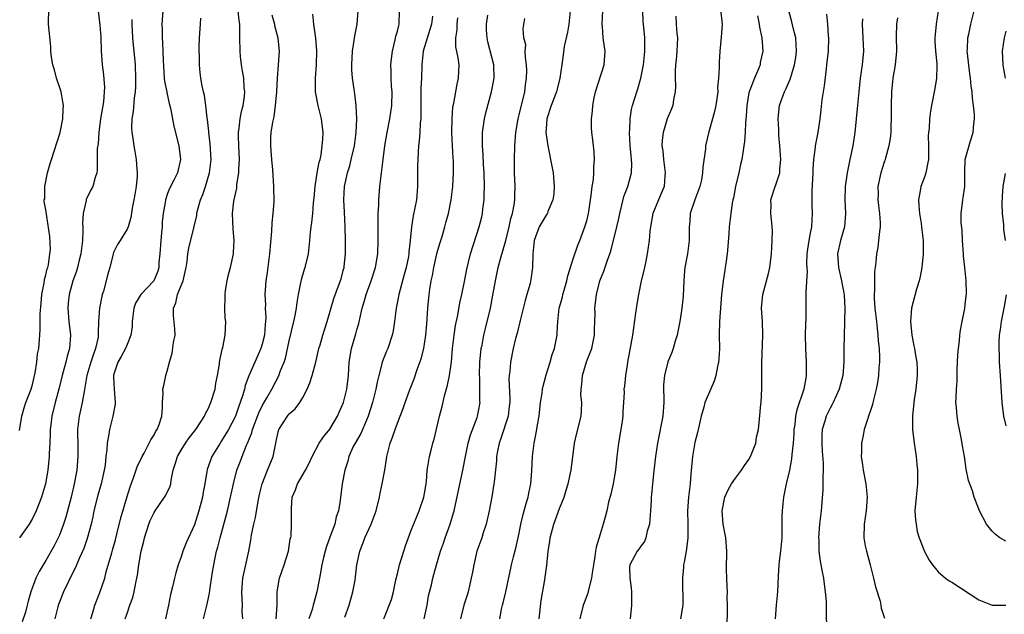
# Model space of a CAD drawing. Units: inches. Extents: x 2535000 to 2538000, y 1551000 to 1554000.
# Drawn here: x 2537417 to 2537563, y 1551424 to 1551512 of the extents above; entities that cross this region are included whole.
import ezdxf

# ---------------------------------------------------------------- set-up
doc = ezdxf.new("R2010")
doc.units = ezdxf.units.IN
doc.header["$MEASUREMENT"] = 0
doc.layers.add('LD25351551_2ft', color=253, linetype='Continuous')

msp = doc.modelspace()

# ---------------------------------------------------------------- linework, layer by layer
at = {"layer": 'LD25351551_2ft'}
for points, elevation in [([(2537428.68, 1551513.32), (2537429, 1551510.88), (2537429.11, 1551509.11), (2537429.19, 1551507), (2537429.33, 1551505), (2537429.53, 1551503.53), (2537429.66, 1551501.66), (2537429.64, 1551501), (2537429.51, 1551499.51), (2537429.1, 1551497), (2537428.82, 1551495), (2537428.71, 1551493.29), (2537428.6, 1551492.6), (2537428.6, 1551489.4), (2537428.53, 1551489), (2537428.3, 1551488.3), (2537427.96, 1551487), (2537427.6, 1551486.4), (2537426.95, 1551485.05), (2537426.94, 1551484.94), (2537426.51, 1551483), (2537426.42, 1551481.58), (2537426.45, 1551481), (2537426.46, 1551480.46), (2537426.4, 1551479), (2537426.15, 1551477), (2537425.87, 1551475.87), (2537425.69, 1551475), (2537425.54, 1551474.46), (2537425.01, 1551473), (2537424.43, 1551471), (2537424.28, 1551469.72), (2537424.23, 1551469), (2537424.39, 1551467), (2537424.64, 1551465), (2537424.51, 1551463), (2537424.15, 1551461.85), (2537423.95, 1551461), (2537423.56, 1551459.56), (2537423.39, 1551459), (2537422.93, 1551457), (2537422.39, 1551455), (2537421.89, 1551453), (2537421.72, 1551451.72), (2537421.65, 1551451), (2537421.64, 1551450.36), (2537421.56, 1551449), (2537421.49, 1551447.49), (2537421.48, 1551447), (2537421.31, 1551445), (2537420.96, 1551443), (2537420.5, 1551441.5), (2537420.33, 1551441), (2537419.54, 1551439), (2537419, 1551437.85), (2537418.53, 1551437), (2537417.09, 1551435)], 8370), ([(2537417.11, 1551450.89), (2537417.46, 1551453), (2537417.77, 1551454.23), (2537418.03, 1551455), (2537418.8, 1551457), (2537419, 1551457.69), (2537419.41, 1551459.41), (2537419.66, 1551461), (2537419.77, 1551462.23), (2537419.94, 1551463), (2537420.08, 1551465), (2537420.17, 1551465.83), (2537420.14, 1551467), (2537420.13, 1551468.13), (2537420.3, 1551469.7), (2537420.4, 1551471), (2537420.74, 1551472.74), (2537420.79, 1551473.21), (2537421, 1551473.91), (2537421.2, 1551474.8), (2537421.27, 1551475), (2537421.37, 1551475.37), (2537421.6, 1551477), (2537421.66, 1551477.66), (2537421.57, 1551479.57), (2537421, 1551483.54), (2537420.77, 1551484.77), (2537420.77, 1551485), (2537420.82, 1551485.18), (2537420.85, 1551487), (2537421.26, 1551489), (2537421.63, 1551490.37), (2537421.82, 1551491), (2537422.23, 1551492.23), (2537423.09, 1551495), (2537423.49, 1551497), (2537423.55, 1551498.45), (2537423.6, 1551499), (2537423.52, 1551499.52), (2537423.25, 1551501), (2537423, 1551501.72), (2537422.59, 1551503), (2537422.26, 1551504.26), (2537422.03, 1551505), (2537421.85, 1551506.15), (2537421.75, 1551507), (2537421.71, 1551507.71), (2537421.41, 1551511), (2537421.4, 1551511.4), (2537421.43, 1551513)], 8368), ([(2537438.3, 1551513), (2537438.15, 1551511), (2537438.19, 1551510.19), (2537438.18, 1551509), (2537438.26, 1551508.26), (2537438.33, 1551505.67), (2537438.52, 1551503), (2537438.56, 1551502.56), (2537438.88, 1551501), (2537438.89, 1551500.89), (2537439.26, 1551499.26), (2537439.44, 1551498.56), (2537439.92, 1551495.92), (2537440.67, 1551493), (2537440.89, 1551491), (2537440.45, 1551489), (2537439.93, 1551487.93), (2537439.3, 1551486.7), (2537439, 1551485.95), (2537438.68, 1551485), (2537438.64, 1551484.64), (2537438.35, 1551483), (2537438.22, 1551481.78), (2537438.19, 1551481), (2537438.11, 1551480.11), (2537437.99, 1551479), (2537437.85, 1551477), (2537437.72, 1551475.72), (2537437.69, 1551475), (2537437.55, 1551474.45), (2537436.99, 1551473.01), (2537435.05, 1551471), (2537434.28, 1551469.72), (2537434.02, 1551469), (2537433.78, 1551467), (2537433.74, 1551466.26), (2537433.59, 1551465), (2537433, 1551463.61), (2537432.77, 1551463), (2537432.16, 1551461.84), (2537431.65, 1551461), (2537431, 1551459.04), (2537430.99, 1551459), (2537431, 1551458.77), (2537431.11, 1551457), (2537431.25, 1551455), (2537431.23, 1551454.77), (2537430.91, 1551453), (2537430.4, 1551451), (2537430.33, 1551450.33), (2537430.08, 1551449), (2537430.03, 1551448.03), (2537429.89, 1551447), (2537429.75, 1551445.75), (2537429.63, 1551445), (2537429.19, 1551443), (2537428.7, 1551441.3), (2537428.11, 1551439), (2537427.93, 1551438.07), (2537427.69, 1551437), (2537427.12, 1551434.88), (2537426.59, 1551433.41), (2537425.93, 1551431.93), (2537425.39, 1551430.61), (2537425, 1551429.87), (2537423.6, 1551427), (2537422.87, 1551425.13), (2537422.76, 1551424.76), (2537422.3, 1551423)], 8374), ([(2537432.75, 1551423), (2537433, 1551423.79), (2537433.41, 1551425), (2537433.84, 1551426.16), (2537434.05, 1551427), (2537434.3, 1551428.3), (2537434.47, 1551429), (2537434.55, 1551429.45), (2537434.77, 1551431), (2537435.11, 1551433), (2537435.5, 1551434.5), (2537435.61, 1551435), (2537436.24, 1551437), (2537436.45, 1551437.55), (2537437, 1551438.72), (2537437.18, 1551439), (2537438.56, 1551441), (2537438.72, 1551441.28), (2537439.37, 1551442.63), (2537439.46, 1551443), (2537439.53, 1551443.53), (2537439.85, 1551445), (2537440.13, 1551445.87), (2537440.45, 1551447), (2537441, 1551447.95), (2537441.65, 1551449), (2537442.21, 1551449.79), (2537443.16, 1551451), (2537444.46, 1551453), (2537444.62, 1551453.38), (2537445, 1551454.09), (2537445.42, 1551455), (2537446.02, 1551457), (2537446.13, 1551457.87), (2537446.4, 1551459), (2537446.69, 1551460.69), (2537446.7, 1551461), (2537447.08, 1551462.92), (2537447.18, 1551463.18), (2537447.54, 1551465), (2537447.6, 1551467), (2537447.52, 1551467.52), (2537447.46, 1551469), (2537447.54, 1551470.46), (2537447.5, 1551471), (2537447.57, 1551471.57), (2537447.81, 1551473), (2537448.03, 1551473.97), (2537448.29, 1551475), (2537448.74, 1551477), (2537448.76, 1551477.24), (2537448.85, 1551479), (2537448.71, 1551480.71), (2537448.61, 1551483), (2537448.81, 1551484.81), (2537449.24, 1551486.76), (2537449.27, 1551487.27), (2537449.55, 1551489), (2537449.55, 1551489.55), (2537449.62, 1551491), (2537449.54, 1551493), (2537449.51, 1551494.49), (2537449.51, 1551495), (2537449.6, 1551495.6), (2537449.74, 1551497), (2537449.93, 1551498.07), (2537450.17, 1551499), (2537450.36, 1551500.36), (2537450.42, 1551501), (2537450.35, 1551501.65), (2537450.26, 1551503), (2537450.1, 1551504.1), (2537449.92, 1551505), (2537449.78, 1551506.22), (2537449.72, 1551507), (2537449.71, 1551509), (2537449.67, 1551509.67), (2537449.69, 1551511), (2537449.58, 1551511.58), (2537449.46, 1551513)], 8378), ([(2537450.11, 1551423), (2537450.06, 1551424.06), (2537450.08, 1551425), (2537450.06, 1551425.94), (2537449.98, 1551427), (2537450.14, 1551429), (2537451, 1551433), (2537451.34, 1551434.66), (2537451.44, 1551435.44), (2537451.77, 1551437), (2537452.01, 1551437.99), (2537452.41, 1551440.41), (2537452.61, 1551441.39), (2537452.97, 1551443), (2537453.76, 1551445), (2537454.62, 1551447), (2537455, 1551448.98), (2537455.34, 1551450.66), (2537455.45, 1551451), (2537456.72, 1551453), (2537456.86, 1551453.14), (2537457, 1551453.34), (2537457.9, 1551454.1), (2537458.56, 1551455), (2537459, 1551455.75), (2537459.64, 1551457), (2537460.06, 1551457.94), (2537460.38, 1551459), (2537460.93, 1551461), (2537461.39, 1551463), (2537461.57, 1551463.57), (2537461.98, 1551465), (2537462.22, 1551465.78), (2537462.63, 1551467), (2537463.58, 1551470.42), (2537464.3, 1551472.3), (2537464.66, 1551473.34), (2537465, 1551474.55), (2537465.11, 1551475), (2537465.13, 1551475.13), (2537465.3, 1551477), (2537465.31, 1551479), (2537465.27, 1551481), (2537465.18, 1551483.18), (2537465.07, 1551485), (2537465.17, 1551487), (2537465.61, 1551489), (2537465.94, 1551490.06), (2537466.18, 1551491), (2537466.64, 1551493), (2537466.89, 1551495), (2537466.99, 1551496.99), (2537466.91, 1551499), (2537466.69, 1551500.69), (2537466.64, 1551501), (2537466.6, 1551501.4), (2537466.37, 1551503), (2537466.27, 1551504.27), (2537466.24, 1551505), (2537466.34, 1551507), (2537466.62, 1551508.62), (2537466.72, 1551509.28), (2537467.06, 1551511), (2537467.21, 1551513)], 8384), ([(2537455.07, 1551423), (2537455.22, 1551425), (2537455.21, 1551426.79), (2537455.22, 1551427), (2537455.58, 1551429), (2537456.26, 1551431), (2537456.87, 1551433), (2537457.16, 1551434.84), (2537457.22, 1551435), (2537457.26, 1551435.26), (2537457.34, 1551437), (2537457.31, 1551438.69), (2537457.32, 1551439.32), (2537457.45, 1551441), (2537457.92, 1551442.08), (2537458.21, 1551443), (2537459.39, 1551445), (2537459.95, 1551446.05), (2537460.39, 1551447), (2537461.41, 1551449), (2537462.06, 1551449.94), (2537463, 1551451.06), (2537464.16, 1551453), (2537464.4, 1551453.6), (2537465.01, 1551455), (2537465.53, 1551457), (2537465.77, 1551459), (2537465.86, 1551461), (2537466.2, 1551463), (2537466.84, 1551465.16), (2537467, 1551465.77), (2537467.28, 1551466.72), (2537467.42, 1551467.42), (2537467.8, 1551469), (2537468.09, 1551469.91), (2537468.39, 1551471), (2537469.12, 1551473), (2537469.76, 1551475), (2537470.09, 1551477), (2537470.17, 1551479), (2537470.13, 1551481.87), (2537470.16, 1551483), (2537470.23, 1551484.23), (2537470.23, 1551485), (2537470.4, 1551487), (2537470.59, 1551488.59), (2537470.66, 1551489), (2537470.91, 1551491), (2537471.15, 1551493), (2537471.48, 1551495), (2537471.9, 1551497), (2537472.2, 1551499), (2537472.23, 1551501), (2537472.15, 1551501.85), (2537472.09, 1551503), (2537472.08, 1551504.08), (2537472.05, 1551505), (2537472.12, 1551505.88), (2537472.26, 1551507), (2537472.68, 1551508.68), (2537472.78, 1551509.22), (2537473, 1551509.99), (2537473.19, 1551510.81), (2537473.26, 1551511), (2537473.29, 1551513)], 8386), ([(2537498.55, 1551513), (2537498.34, 1551511), (2537498.18, 1551509.82), (2537497.69, 1551507.69), (2537497.54, 1551506.46), (2537497.3, 1551505), (2537497.03, 1551503), (2537496.61, 1551501.39), (2537496.52, 1551501), (2537495.77, 1551499), (2537495.12, 1551497), (2537495, 1551495.53), (2537494.96, 1551494.96), (2537495.23, 1551493), (2537495.54, 1551491.54), (2537495.67, 1551491), (2537496.05, 1551489), (2537496.21, 1551487), (2537496.12, 1551485.88), (2537496.01, 1551485), (2537495.27, 1551483.27), (2537495.18, 1551483), (2537495.12, 1551482.88), (2537495, 1551482.73), (2537493.99, 1551481), (2537493.24, 1551479), (2537493.05, 1551477), (2537493, 1551475), (2537492.76, 1551473.24), (2537492.62, 1551472.62), (2537492.17, 1551471), (2537491.89, 1551470.11), (2537491.15, 1551467.15), (2537490.71, 1551465.29), (2537490.49, 1551464.49), (2537490.13, 1551463), (2537489.71, 1551461), (2537489.61, 1551459.61), (2537489.52, 1551459), (2537489.48, 1551458.52), (2537489.62, 1551455.62), (2537489.61, 1551455), (2537489.55, 1551454.45), (2537489.38, 1551453), (2537488.31, 1551449.69), (2537488.05, 1551449), (2537487.81, 1551447.81), (2537487.67, 1551447), (2537487.64, 1551446.37), (2537487.29, 1551443.29), (2537487.27, 1551443), (2537486.97, 1551441.03), (2537486.59, 1551439), (2537486.13, 1551437), (2537485.7, 1551435.7), (2537485.49, 1551435), (2537484.77, 1551433), (2537484.3, 1551431), (2537484.09, 1551429.91), (2537483.93, 1551429), (2537483.45, 1551427), (2537483.36, 1551426.64), (2537482.85, 1551425), (2537482.31, 1551423)], 8396), ([(2537488.15, 1551423), (2537488.41, 1551424.41), (2537488.53, 1551425), (2537488.64, 1551425.36), (2537489.02, 1551426.98), (2537489.56, 1551429.56), (2537489.89, 1551431), (2537490.19, 1551432.19), (2537490.54, 1551433.46), (2537491, 1551435.67), (2537491.25, 1551437), (2537491.58, 1551438.42), (2537492.07, 1551440.07), (2537492.32, 1551441), (2537492.42, 1551441.58), (2537492.73, 1551443), (2537492.88, 1551444.88), (2537492.98, 1551447), (2537493.22, 1551449), (2537493.53, 1551450.47), (2537493.71, 1551451.71), (2537493.95, 1551453), (2537494.19, 1551455), (2537494.41, 1551456.41), (2537494.48, 1551457), (2537494.57, 1551457.43), (2537495, 1551459.1), (2537495.59, 1551461), (2537495.9, 1551462.1), (2537496.22, 1551463), (2537496.61, 1551465), (2537496.65, 1551465.35), (2537496.71, 1551467), (2537496.93, 1551469), (2537497.4, 1551470.6), (2537497.46, 1551471), (2537497.65, 1551471.65), (2537498.06, 1551473), (2537498.23, 1551473.78), (2537499, 1551476.29), (2537499.68, 1551478.32), (2537499.97, 1551479), (2537500.74, 1551481), (2537501, 1551481.92), (2537501.26, 1551483), (2537501.31, 1551483.31), (2537501.56, 1551485), (2537501.68, 1551485.68), (2537501.82, 1551487), (2537502, 1551488), (2537502.08, 1551489), (2537502.07, 1551489.93), (2537502.17, 1551491), (2537502.12, 1551492.12), (2537501.99, 1551493), (2537501.91, 1551493.91), (2537501.76, 1551495), (2537501.71, 1551495.71), (2537501.7, 1551497), (2537501.86, 1551498.14), (2537501.89, 1551499), (2537502.11, 1551500.11), (2537502.32, 1551501), (2537503.6, 1551505), (2537503.75, 1551507), (2537503.64, 1551507.64), (2537503.46, 1551509), (2537503.34, 1551510.66), (2537503.29, 1551511), (2537503.4, 1551513)], 8398), ([(2537493.96, 1551423), (2537494.27, 1551425.73), (2537494.79, 1551428.79), (2537495, 1551430.25), (2537495.11, 1551430.89), (2537495.31, 1551433), (2537495.54, 1551434.46), (2537495.6, 1551435), (2537496.15, 1551437), (2537497, 1551439.32), (2537497.65, 1551441), (2537497.97, 1551442.03), (2537498.26, 1551443), (2537498.69, 1551445), (2537499.21, 1551449), (2537499.54, 1551450.46), (2537500.17, 1551453), (2537500.25, 1551453.75), (2537500.27, 1551455), (2537500.15, 1551456.15), (2537500.17, 1551457), (2537500.27, 1551457.73), (2537500.36, 1551459), (2537500.99, 1551461.01), (2537501.74, 1551463), (2537502.16, 1551465), (2537502.17, 1551465.83), (2537502.23, 1551467), (2537502.24, 1551468.24), (2537502.23, 1551469), (2537502.43, 1551471), (2537502.94, 1551473), (2537503.54, 1551474.46), (2537504.06, 1551476.06), (2537504.57, 1551477.43), (2537505.47, 1551481), (2537505.76, 1551482.24), (2537505.91, 1551483), (2537506.22, 1551484.22), (2537506.51, 1551485.49), (2537507.09, 1551487), (2537507.64, 1551489), (2537507.68, 1551490.32), (2537507.65, 1551491), (2537507.57, 1551491.57), (2537507.44, 1551493), (2537507.34, 1551495), (2537507.39, 1551495.39), (2537507.43, 1551497), (2537507.63, 1551498.37), (2537507.79, 1551499), (2537508.4, 1551501), (2537508.56, 1551501.44), (2537509.01, 1551503), (2537509.4, 1551505), (2537509.54, 1551506.47), (2537509.6, 1551507), (2537509.62, 1551507.62), (2537509.59, 1551509), (2537509.39, 1551511), (2537509.37, 1551511.37), (2537509.32, 1551513)], 8400), ([(2537520.79, 1551513.21), (2537521.02, 1551511), (2537520.91, 1551509.09), (2537520.7, 1551507), (2537520.61, 1551505.39), (2537520.6, 1551505), (2537520.61, 1551504.61), (2537520.51, 1551503), (2537520.37, 1551501.63), (2537520.38, 1551501), (2537520.3, 1551500.3), (2537520.11, 1551499), (2537519.91, 1551498.09), (2537519.63, 1551497), (2537519.09, 1551495.09), (2537518.6, 1551493), (2537518.56, 1551492.56), (2537518.17, 1551489.83), (2537518.15, 1551489), (2537517.97, 1551487.97), (2537517.75, 1551487), (2537517.01, 1551485.01), (2537516.33, 1551483), (2537516.25, 1551481.75), (2537516.14, 1551481), (2537516.14, 1551480.14), (2537516.18, 1551479), (2537515.92, 1551477), (2537515.53, 1551475), (2537515.48, 1551474.52), (2537515.36, 1551473), (2537515.26, 1551470.74), (2537515.1, 1551469), (2537515, 1551468.29), (2537514.79, 1551467), (2537514.5, 1551465.5), (2537514.38, 1551465), (2537514.1, 1551464.1), (2537513.81, 1551463), (2537513.59, 1551462.41), (2537512.99, 1551461.01), (2537512.49, 1551459), (2537512.36, 1551457.64), (2537512.39, 1551455), (2537512.32, 1551453.68), (2537512.25, 1551453), (2537511.48, 1551449), (2537511.16, 1551447), (2537510.91, 1551444.91), (2537510.73, 1551443), (2537510.6, 1551441.4), (2537510.56, 1551441), (2537510.52, 1551440.52), (2537510.45, 1551439), (2537510.38, 1551438.38), (2537510.3, 1551437), (2537509.96, 1551435.96), (2537509.76, 1551435), (2537509.55, 1551434.45), (2537509, 1551433.77), (2537508.71, 1551433.29), (2537508.47, 1551433), (2537507.39, 1551431), (2537507.35, 1551430.65), (2537507.37, 1551429), (2537507.59, 1551427.59), (2537507.62, 1551427), (2537507.63, 1551425), (2537507.42, 1551423)], 8404), ([(2537521.71, 1551421), (2537521.81, 1551423.81), (2537521.82, 1551425), (2537521.79, 1551426.21), (2537521.81, 1551427), (2537521.8, 1551427.8), (2537521.74, 1551429), (2537521.7, 1551430.29), (2537521.73, 1551433), (2537521.57, 1551435), (2537521.21, 1551437), (2537521.05, 1551439), (2537521.45, 1551441), (2537521.92, 1551442.08), (2537522.43, 1551443), (2537523, 1551443.83), (2537523.88, 1551445), (2537524.33, 1551445.67), (2537525, 1551446.59), (2537525.23, 1551447), (2537526, 1551449), (2537526.13, 1551449.87), (2537526.4, 1551451), (2537526.57, 1551452.57), (2537526.77, 1551454.77), (2537526.8, 1551455), (2537526.93, 1551457.07), (2537526.91, 1551460.91), (2537527.08, 1551465), (2537527.01, 1551467), (2537526.88, 1551469), (2537527.05, 1551471), (2537527.9, 1551474.1), (2537528.1, 1551475), (2537528.34, 1551477), (2537528.46, 1551479), (2537528.48, 1551480.48), (2537528.46, 1551481), (2537528.38, 1551481.62), (2537528.25, 1551483), (2537528.28, 1551484.28), (2537528.25, 1551485), (2537528.9, 1551487), (2537529, 1551487.24), (2537529.57, 1551489), (2537529.56, 1551489.56), (2537529.74, 1551491), (2537529.59, 1551493), (2537529.43, 1551494.57), (2537529.42, 1551495), (2537529.44, 1551495.44), (2537529.34, 1551497), (2537529.47, 1551498.53), (2537529.53, 1551499), (2537529.81, 1551499.81), (2537530.26, 1551501), (2537530.53, 1551501.47), (2537531.11, 1551502.89), (2537531.19, 1551503.19), (2537531.74, 1551505), (2537531.92, 1551506.08), (2537532.04, 1551507), (2537532, 1551508), (2537531.94, 1551509), (2537531.53, 1551510.47), (2537531.34, 1551511.34), (2537530.88, 1551513)], 8408), ([(2537552.99, 1551513), (2537552.69, 1551511), (2537552.48, 1551509), (2537552.49, 1551508.49), (2537552.59, 1551507), (2537552.81, 1551505.19), (2537552.81, 1551505), (2537552.79, 1551504.79), (2537552.76, 1551503), (2537552.52, 1551501.48), (2537552, 1551499), (2537551.86, 1551498.14), (2537551.7, 1551497), (2537551.64, 1551495.64), (2537551.56, 1551495), (2537551.52, 1551494.48), (2537551.59, 1551493), (2537551.59, 1551491.59), (2537551.56, 1551491), (2537551.48, 1551490.52), (2537551.16, 1551489), (2537551, 1551488.53), (2537550.41, 1551487), (2537550.34, 1551486.34), (2537550.07, 1551485), (2537550.16, 1551484.16), (2537550.22, 1551483), (2537550.48, 1551481.52), (2537550.54, 1551481), (2537550.56, 1551480.56), (2537550.77, 1551479), (2537550.78, 1551477), (2537550.58, 1551475), (2537550.33, 1551473.67), (2537550.18, 1551473), (2537549.8, 1551471.8), (2537549.06, 1551469), (2537548.92, 1551467), (2537549.1, 1551465), (2537549.41, 1551463.41), (2537549.47, 1551463), (2537549.71, 1551461.71), (2537549.82, 1551461), (2537549.88, 1551459.88), (2537549.9, 1551459), (2537549.69, 1551457), (2537549.44, 1551455.44), (2537549.38, 1551455), (2537549.19, 1551453), (2537549.22, 1551451), (2537549.44, 1551449), (2537549.72, 1551447), (2537549.84, 1551445.84), (2537549.94, 1551445), (2537549.93, 1551443.93), (2537549.95, 1551443), (2537549.73, 1551441), (2537549.56, 1551439), (2537549.65, 1551437.65), (2537549.72, 1551437), (2537549.9, 1551435.9), (2537550.18, 1551435), (2537550.95, 1551432.95), (2537551.66, 1551431.66), (2537552.16, 1551431), (2537553, 1551429.95), (2537554.08, 1551429), (2537554.61, 1551428.61), (2537555, 1551428.4), (2537559, 1551425.81), (2537561, 1551425.02), (2537563, 1551425.04)], 8416), ([(2537563, 1551434.51), (2537562.12, 1551435), (2537561.49, 1551435.49), (2537561, 1551435.97), (2537560.53, 1551436.53), (2537560.17, 1551437), (2537559.12, 1551439), (2537558.5, 1551440.5), (2537558.33, 1551441), (2537558.05, 1551441.95), (2537557.48, 1551443.48), (2537557.15, 1551445.15), (2537556.87, 1551447), (2537556.6, 1551448.6), (2537556.46, 1551449.54), (2537556.17, 1551451), (2537555.96, 1551451.96), (2537555.81, 1551453), (2537555.72, 1551454.28), (2537555.63, 1551455), (2537555.64, 1551455.64), (2537555.71, 1551457), (2537555.82, 1551458.18), (2537555.83, 1551459.83), (2537555.91, 1551462.09), (2537555.98, 1551463), (2537556.16, 1551464.16), (2537556.21, 1551465), (2537556.29, 1551465.71), (2537556.55, 1551467), (2537556.92, 1551468.92), (2537557, 1551469.54), (2537557.17, 1551471.17), (2537557.16, 1551473), (2537556.95, 1551475), (2537556.73, 1551476.73), (2537556.73, 1551477), (2537556.58, 1551479), (2537556.53, 1551480.53), (2537556.38, 1551481.62), (2537556.4, 1551483), (2537556.6, 1551484.6), (2537556.62, 1551485), (2537556.7, 1551485.3), (2537556.95, 1551487), (2537556.93, 1551488.93), (2537556.95, 1551489.05), (2537556.99, 1551491), (2537557.76, 1551493.76), (2537558.16, 1551495), (2537558.26, 1551496.26), (2537558.36, 1551497), (2537558.36, 1551497.64), (2537558.24, 1551499), (2537558.06, 1551500.06), (2537558.01, 1551501), (2537557.86, 1551501.86), (2537557.77, 1551503), (2537557.67, 1551503.67), (2537557.33, 1551506.67), (2537557.31, 1551507), (2537557.34, 1551507.34), (2537557.39, 1551509), (2537557.52, 1551509.52), (2537557.83, 1551511), (2537558.32, 1551513)], 8418), ([(2537433.71, 1551511.71), (2537433.71, 1551511), (2537433.81, 1551509), (2537433.9, 1551507.9), (2537434.01, 1551507), (2537434.19, 1551505), (2537434.26, 1551503), (2537434.26, 1551501.74), (2537434.21, 1551501), (2537434.07, 1551500.07), (2537433.92, 1551498.08), (2537433.73, 1551497), (2537433.67, 1551495.68), (2537433.7, 1551495), (2537433.84, 1551494.16), (2537433.99, 1551493), (2537434.17, 1551492.17), (2537434.37, 1551491), (2537434.44, 1551489.56), (2537434.52, 1551489), (2537434.5, 1551488.5), (2537434.36, 1551487), (2537434.18, 1551485.82), (2537434.03, 1551485), (2537433.77, 1551483.77), (2537433.59, 1551482.41), (2537433.15, 1551481), (2537433, 1551480.66), (2537431.97, 1551479), (2537431.61, 1551478.39), (2537431, 1551477.21), (2537430.93, 1551477), (2537430.46, 1551475), (2537430.13, 1551473.87), (2537429.92, 1551473), (2537429.5, 1551471.49), (2537429.33, 1551471), (2537428.92, 1551469), (2537428.8, 1551467), (2537428.72, 1551465.28), (2537428.74, 1551465), (2537428.71, 1551464.71), (2537428.34, 1551463), (2537427.97, 1551462.03), (2537427.65, 1551461), (2537427.07, 1551459), (2537426.78, 1551457.22), (2537426.65, 1551456.65), (2537426.35, 1551455), (2537426.12, 1551453.88), (2537425.9, 1551453), (2537425.79, 1551451.79), (2537425.7, 1551451), (2537425.7, 1551450.3), (2537425.73, 1551449), (2537425.72, 1551447), (2537425.56, 1551445), (2537425.2, 1551443), (2537424.72, 1551441), (2537423.96, 1551438.04), (2537423.63, 1551437), (2537423, 1551435.4), (2537422.82, 1551435), (2537422.21, 1551433.79), (2537421, 1551431.62), (2537420.59, 1551431), (2537420.01, 1551429.99), (2537419.5, 1551429), (2537418.79, 1551427), (2537418.37, 1551425.63), (2537418.24, 1551425), (2537417.96, 1551423.96), (2537417.47, 1551422.53)], 8372), ([(2537427.65, 1551423), (2537427.94, 1551423.94), (2537428.23, 1551425), (2537429, 1551426.88), (2537429.7, 1551429), (2537429.94, 1551429.94), (2537430.74, 1551432.74), (2537430.86, 1551433.14), (2537431.3, 1551434.7), (2537431.51, 1551435.51), (2537432.07, 1551437.93), (2537433, 1551441.1), (2537433.46, 1551442.54), (2537434.03, 1551444.03), (2537434.52, 1551445.48), (2537435.23, 1551447), (2537435.53, 1551447.53), (2537436.29, 1551449), (2537436.51, 1551449.49), (2537437, 1551450.24), (2537437.25, 1551450.75), (2537437.44, 1551451), (2537437.76, 1551451.76), (2537438.13, 1551453), (2537438.27, 1551454.27), (2537438.25, 1551455), (2537438.34, 1551456.34), (2537438.31, 1551457), (2537438.45, 1551457.55), (2537438.74, 1551459), (2537439, 1551459.85), (2537439.28, 1551461), (2537439.7, 1551462.3), (2537439.9, 1551463.9), (2537440.11, 1551465), (2537440.09, 1551465.91), (2537439.87, 1551467.87), (2537439.9, 1551469), (2537440.23, 1551469.77), (2537440.48, 1551471), (2537441, 1551472.32), (2537441.29, 1551473), (2537441.62, 1551474.38), (2537441.76, 1551475), (2537441.9, 1551475.91), (2537442.01, 1551477), (2537442.16, 1551477.84), (2537442.94, 1551481.06), (2537443.32, 1551482.68), (2537443.35, 1551483), (2537443.45, 1551483.45), (2537443.89, 1551485), (2537444.21, 1551485.79), (2537444.62, 1551487), (2537445.21, 1551489), (2537445.44, 1551491), (2537445.32, 1551493.32), (2537445.11, 1551495), (2537445.11, 1551495.11), (2537444.9, 1551496.9), (2537444.85, 1551497.15), (2537444.65, 1551499), (2537444.46, 1551500.46), (2537444.31, 1551501), (2537444.13, 1551501.87), (2537443.94, 1551503), (2537443.83, 1551503.83), (2537443.72, 1551505), (2537443.72, 1551506.28), (2537443.67, 1551507), (2537443.68, 1551507.68), (2537443.74, 1551509), (2537443.87, 1551511), (2537443.9, 1551511.9)], 8376), ([(2537454.4, 1551512.4), (2537454.81, 1551511), (2537454.84, 1551510.84), (2537455.33, 1551509), (2537455.45, 1551507.45), (2537455.51, 1551507), (2537455.37, 1551505), (2537455.2, 1551503), (2537455.1, 1551501), (2537454.93, 1551499), (2537454.7, 1551497.3), (2537454.52, 1551496.52), (2537454.3, 1551495), (2537454.25, 1551494.25), (2537454.21, 1551493), (2537454.26, 1551492.26), (2537454.37, 1551491), (2537454.53, 1551489.47), (2537454.69, 1551487), (2537454.7, 1551484.7), (2537454.57, 1551483), (2537454.41, 1551481.59), (2537454.37, 1551480.37), (2537454.09, 1551477), (2537453.74, 1551474.26), (2537453.54, 1551473), (2537453.39, 1551471), (2537453.48, 1551469.48), (2537453.46, 1551469), (2537453.54, 1551467.55), (2537453.51, 1551467), (2537453.43, 1551466.57), (2537453.32, 1551465), (2537453, 1551463.63), (2537452.82, 1551463), (2537451.03, 1551458.97), (2537450.49, 1551457.51), (2537450.37, 1551457), (2537450.13, 1551456.13), (2537449.75, 1551455), (2537449.52, 1551454.48), (2537449.05, 1551453), (2537449, 1551452.88), (2537448.01, 1551451), (2537447.64, 1551450.36), (2537447, 1551449.33), (2537446.76, 1551449), (2537445.53, 1551447), (2537444.88, 1551445.12), (2537444.84, 1551445), (2537444.82, 1551444.82), (2537444.51, 1551443), (2537444.28, 1551441.72), (2537444.17, 1551441), (2537443.65, 1551439), (2537443, 1551436.93), (2537441.74, 1551434.26), (2537441.26, 1551433), (2537441, 1551432.16), (2537440.59, 1551431), (2537440.22, 1551429.78), (2537440.02, 1551429), (2537439.73, 1551427.73), (2537439.42, 1551426.58), (2537439.14, 1551425), (2537438.69, 1551423)], 8380), ([(2537444.31, 1551423), (2537444.86, 1551425.14), (2537445.2, 1551426.8), (2537445.24, 1551427.24), (2537445.59, 1551429.59), (2537445.82, 1551431), (2537446.03, 1551432.03), (2537446.25, 1551433), (2537446.42, 1551433.58), (2537446.77, 1551435), (2537447.85, 1551439), (2537448.33, 1551441), (2537448.75, 1551443), (2537449.27, 1551445), (2537449.75, 1551446.25), (2537450.02, 1551447), (2537450.69, 1551448.69), (2537450.83, 1551449), (2537451.46, 1551450.54), (2537451.56, 1551451), (2537452.5, 1551453.5), (2537453, 1551454.52), (2537453.69, 1551455.69), (2537454.43, 1551457), (2537455, 1551458.12), (2537455.33, 1551458.67), (2537455.48, 1551459), (2537455.73, 1551459.73), (2537456.24, 1551461), (2537456.43, 1551461.57), (2537457, 1551464.16), (2537457.69, 1551467), (2537457.87, 1551467.87), (2537458.07, 1551469), (2537458.16, 1551469.84), (2537458.36, 1551471), (2537458.71, 1551472.71), (2537458.79, 1551473.21), (2537459.25, 1551474.75), (2537459.34, 1551475), (2537459.84, 1551477), (2537460.07, 1551479), (2537460.16, 1551480.16), (2537460.24, 1551481), (2537460.36, 1551481.64), (2537460.48, 1551483), (2537460.58, 1551484.58), (2537460.69, 1551485.32), (2537460.82, 1551487), (2537461.15, 1551489), (2537461.43, 1551490.57), (2537461.55, 1551491), (2537461.7, 1551491.7), (2537461.89, 1551493), (2537461.97, 1551493.97), (2537462, 1551495), (2537461.76, 1551497), (2537461.27, 1551499), (2537460.89, 1551501), (2537460.86, 1551503), (2537461.02, 1551505), (2537461.08, 1551507.08), (2537460.95, 1551508.95), (2537460.66, 1551511), (2537460.5, 1551512.5)], 8382), ([(2537478.21, 1551512.21), (2537478.06, 1551511), (2537477.6, 1551509.6), (2537476.82, 1551507), (2537476.62, 1551505), (2537476.56, 1551503), (2537476.47, 1551501.53), (2537476.47, 1551499), (2537476.49, 1551497.51), (2537476.46, 1551497), (2537476.38, 1551496.38), (2537476.31, 1551495), (2537476.23, 1551493.77), (2537476.11, 1551493), (2537476.05, 1551492.05), (2537476.01, 1551491), (2537475.99, 1551490.01), (2537475.98, 1551487), (2537475.82, 1551485), (2537475.35, 1551482.65), (2537475.08, 1551481), (2537474.91, 1551479), (2537474.7, 1551477.3), (2537474.69, 1551477), (2537474.62, 1551476.62), (2537474.28, 1551475), (2537474.02, 1551473.98), (2537473.19, 1551471), (2537473, 1551469.95), (2537472.8, 1551469), (2537472.57, 1551467), (2537472.36, 1551465.64), (2537472.24, 1551465), (2537471.57, 1551463), (2537471.39, 1551462.61), (2537471, 1551461.64), (2537470.77, 1551461), (2537470.72, 1551460.72), (2537470.24, 1551459), (2537469.99, 1551458.01), (2537469.83, 1551457), (2537469.33, 1551455), (2537468.68, 1551453), (2537468.42, 1551452.42), (2537467.58, 1551450.42), (2537466.73, 1551449), (2537466.48, 1551448.48), (2537465.81, 1551447), (2537465.67, 1551446.33), (2537465.22, 1551445), (2537464.83, 1551443), (2537464.63, 1551441.37), (2537464.57, 1551441), (2537464.53, 1551440.53), (2537464.27, 1551439), (2537463.93, 1551438.07), (2537463.72, 1551437), (2537463, 1551435.07), (2537462.45, 1551433.55), (2537462.29, 1551433), (2537462.05, 1551432.05), (2537461.83, 1551431), (2537461.56, 1551429.56), (2537461.5, 1551429), (2537461.09, 1551427), (2537460.62, 1551425.38), (2537460.54, 1551425), (2537460.38, 1551424.38), (2537459.88, 1551423)], 8388), ([(2537465.23, 1551423.23), (2537465.87, 1551425), (2537466.1, 1551425.9), (2537466.4, 1551427), (2537466.74, 1551428.74), (2537466.79, 1551429.21), (2537467.02, 1551430.98), (2537467.43, 1551433), (2537467.88, 1551434.12), (2537468.17, 1551435), (2537469.12, 1551437), (2537469.88, 1551439), (2537470.33, 1551441), (2537470.43, 1551441.57), (2537470.75, 1551443), (2537471.14, 1551445), (2537471.39, 1551446.61), (2537471.43, 1551447), (2537471.92, 1551449), (2537472.24, 1551449.76), (2537472.65, 1551451), (2537473, 1551451.96), (2537473.43, 1551453), (2537473.87, 1551454.13), (2537474.17, 1551455), (2537474.8, 1551456.8), (2537475.46, 1551458.54), (2537475.9, 1551459.9), (2537476.51, 1551461.49), (2537476.9, 1551463), (2537477.22, 1551465), (2537477.34, 1551466.66), (2537477.42, 1551467.42), (2537477.49, 1551469), (2537477.69, 1551471), (2537477.8, 1551471.8), (2537478.01, 1551473), (2537478.2, 1551473.8), (2537478.4, 1551475), (2537478.85, 1551477), (2537479, 1551477.57), (2537479.32, 1551478.68), (2537479.61, 1551479.61), (2537480, 1551481), (2537480.2, 1551481.8), (2537480.54, 1551483), (2537480.94, 1551485), (2537481.2, 1551487), (2537481.31, 1551489), (2537481.28, 1551490.72), (2537481.23, 1551491.23), (2537481.13, 1551493), (2537481.06, 1551495), (2537481.09, 1551497), (2537481.22, 1551498.78), (2537481.33, 1551499.33), (2537481.63, 1551501), (2537481.86, 1551502.14), (2537482.05, 1551503), (2537482.12, 1551505), (2537481.97, 1551506.03), (2537481.66, 1551507.66), (2537481.64, 1551509), (2537481.84, 1551510.16), (2537481.86, 1551511), (2537481.96, 1551511.96)], 8390), ([(2537471, 1551423), (2537472.15, 1551425.85), (2537472.42, 1551427), (2537472.75, 1551428.75), (2537473, 1551429.66), (2537473.33, 1551431), (2537473.96, 1551433), (2537474.19, 1551433.81), (2537475, 1551435.96), (2537475.86, 1551438.14), (2537476.23, 1551439), (2537476.9, 1551441), (2537477, 1551441.55), (2537477.28, 1551443.28), (2537477.42, 1551445), (2537477.52, 1551445.52), (2537477.73, 1551447), (2537477.97, 1551447.97), (2537478.25, 1551449), (2537478.43, 1551449.57), (2537479.24, 1551453), (2537479.6, 1551454.4), (2537479.98, 1551455.98), (2537480.42, 1551457.58), (2537480.73, 1551459), (2537480.99, 1551461.01), (2537481.16, 1551463), (2537481.39, 1551465), (2537481.6, 1551466.4), (2537481.93, 1551467.93), (2537482.25, 1551469.75), (2537482.54, 1551471), (2537482.92, 1551472.92), (2537483.25, 1551474.75), (2537483.79, 1551477), (2537485.09, 1551481), (2537485.48, 1551482.52), (2537485.59, 1551483), (2537485.65, 1551483.65), (2537485.84, 1551485), (2537485.84, 1551485.84), (2537485.89, 1551487), (2537485.84, 1551489), (2537485.74, 1551490.26), (2537485.7, 1551491.7), (2537485.57, 1551493), (2537485.6, 1551493.6), (2537485.59, 1551495), (2537485.89, 1551497), (2537486.1, 1551497.9), (2537486.94, 1551501), (2537487.33, 1551503), (2537487.27, 1551505), (2537486.4, 1551508.4), (2537486.26, 1551509), (2537486.2, 1551510.2), (2537486.17, 1551511), (2537486.37, 1551512.37)], 8392), ([(2537476.97, 1551423), (2537477.41, 1551425), (2537477.61, 1551426.39), (2537478.05, 1551428.05), (2537478.23, 1551429), (2537478.79, 1551431), (2537479.38, 1551433), (2537479.82, 1551434.18), (2537480.09, 1551435), (2537480.82, 1551437), (2537481.31, 1551438.69), (2537481.38, 1551439), (2537482.68, 1551445), (2537483.05, 1551447), (2537483.45, 1551449), (2537483.79, 1551450.21), (2537484.78, 1551452.78), (2537484.85, 1551453), (2537485, 1551453.73), (2537485.22, 1551455), (2537485.21, 1551455.21), (2537485.21, 1551457), (2537485.17, 1551458.83), (2537485.16, 1551459), (2537485.2, 1551461), (2537485.4, 1551463), (2537485.52, 1551463.52), (2537485.79, 1551465), (2537486.01, 1551465.99), (2537486.75, 1551469), (2537487.12, 1551470.88), (2537487.5, 1551473), (2537487.93, 1551475), (2537488.27, 1551476.27), (2537489.02, 1551478.98), (2537489.52, 1551481), (2537489.77, 1551482.23), (2537490.01, 1551483), (2537490.28, 1551484.28), (2537490.36, 1551485), (2537490.36, 1551485.64), (2537490.42, 1551487), (2537490.34, 1551489), (2537490.32, 1551490.32), (2537490.33, 1551491), (2537490.38, 1551493), (2537490.51, 1551495), (2537490.84, 1551497), (2537491, 1551497.62), (2537491.83, 1551501), (2537491.96, 1551502.04), (2537492.12, 1551503), (2537492.15, 1551504.15), (2537492.12, 1551505), (2537491.93, 1551506.07), (2537491.92, 1551507), (2537491.98, 1551507.98), (2537491.68, 1551509), (2537491.6, 1551510.4), (2537491.86, 1551511.86)], 8394), ([(2537514.2, 1551512.2), (2537514.24, 1551511), (2537514.34, 1551509.66), (2537514.42, 1551509), (2537514.33, 1551507), (2537514.24, 1551505.76), (2537514.14, 1551505), (2537514.08, 1551504.08), (2537514.09, 1551503), (2537514.13, 1551501.87), (2537514.08, 1551501), (2537513.85, 1551499.85), (2537513.74, 1551499), (2537513.54, 1551498.46), (2537512.93, 1551497), (2537512.29, 1551495), (2537512.16, 1551493.84), (2537512.14, 1551493), (2537512.25, 1551492.25), (2537512.37, 1551491), (2537512.63, 1551489), (2537512.57, 1551488.57), (2537512.44, 1551487), (2537512.04, 1551485.96), (2537511.6, 1551485), (2537510.78, 1551483), (2537510.43, 1551481), (2537510.36, 1551480.36), (2537510.26, 1551479), (2537509.97, 1551477), (2537509.68, 1551475.68), (2537509.47, 1551474.53), (2537509.08, 1551473), (2537508.66, 1551471), (2537508.41, 1551469.59), (2537508.24, 1551468.24), (2537507.77, 1551465), (2537507.06, 1551461), (2537507, 1551460.55), (2537506.73, 1551459), (2537506.57, 1551457.43), (2537506.52, 1551457), (2537506.55, 1551456.55), (2537506.46, 1551455), (2537506.33, 1551453.67), (2537506.35, 1551453), (2537506.26, 1551452.26), (2537506.06, 1551451), (2537505.71, 1551449), (2537505.46, 1551447), (2537505.24, 1551445), (2537505, 1551443.57), (2537504.9, 1551443), (2537504.55, 1551441.45), (2537504.25, 1551440.25), (2537503.97, 1551439), (2537503.77, 1551438.23), (2537503.44, 1551437), (2537503, 1551435.54), (2537502.38, 1551433.62), (2537502.29, 1551433), (2537502.21, 1551432.21), (2537501.99, 1551431), (2537501.82, 1551429.82), (2537501.73, 1551429), (2537501.27, 1551427.27), (2537501.19, 1551426.81), (2537500.64, 1551425.36), (2537500.48, 1551425), (2537499.98, 1551423)], 8402), ([(2537526.26, 1551512.26), (2537526.52, 1551511), (2537526.56, 1551510.56), (2537526.91, 1551509), (2537527.04, 1551507), (2537526.68, 1551505.32), (2537526.64, 1551505), (2537526.42, 1551504.42), (2537525.81, 1551503), (2537525.03, 1551501), (2537525, 1551500.86), (2537524.67, 1551499), (2537524.59, 1551497.41), (2537524.47, 1551496.47), (2537524.43, 1551495), (2537524.37, 1551493.63), (2537524.27, 1551493), (2537523.97, 1551491), (2537523.76, 1551490.24), (2537523.5, 1551489), (2537523.02, 1551487), (2537522.71, 1551485.29), (2537522.63, 1551485), (2537522.52, 1551484.52), (2537522.3, 1551483), (2537522.07, 1551481), (2537522.02, 1551480.02), (2537521.88, 1551478.12), (2537521.78, 1551477), (2537521.57, 1551475.57), (2537521.51, 1551475), (2537521.42, 1551474.58), (2537521.17, 1551473), (2537520.95, 1551471), (2537520.64, 1551467), (2537520.58, 1551465), (2537520.63, 1551463), (2537520.55, 1551461.45), (2537520.5, 1551461), (2537520.33, 1551460.33), (2537520.09, 1551459), (2537519.85, 1551458.15), (2537519, 1551456.24), (2537518.48, 1551455), (2537518.34, 1551454.34), (2537517.96, 1551453), (2537517.64, 1551451.64), (2537517.41, 1551450.59), (2537517, 1551449.08), (2537516.66, 1551447), (2537516.5, 1551445.5), (2537516.43, 1551444.43), (2537516.3, 1551443), (2537516.08, 1551441), (2537515.93, 1551439), (2537515.95, 1551437), (2537515.94, 1551435), (2537515.86, 1551434.14), (2537515.71, 1551433), (2537515.4, 1551431.4), (2537515.34, 1551431), (2537515.34, 1551430.66), (2537515.15, 1551429), (2537515.19, 1551427.19), (2537515.22, 1551426.78), (2537515.23, 1551425), (2537514.86, 1551423)], 8406), ([(2537536.5, 1551512.5), (2537536.63, 1551511), (2537536.72, 1551509.28), (2537536.76, 1551509), (2537536.7, 1551507), (2537536.5, 1551505), (2537536.42, 1551504.42), (2537536.12, 1551501.88), (2537535.98, 1551501), (2537535.81, 1551499.81), (2537535.66, 1551498.34), (2537535.49, 1551497), (2537535.19, 1551495), (2537534.8, 1551493), (2537534.8, 1551492.8), (2537534.55, 1551491), (2537534.44, 1551489.56), (2537534.45, 1551489), (2537534.31, 1551486.31), (2537534.31, 1551484.31), (2537534.37, 1551483), (2537534.24, 1551481), (2537534.08, 1551480.08), (2537533.84, 1551479), (2537533.69, 1551477.69), (2537533.58, 1551477), (2537533.53, 1551475.53), (2537533.55, 1551475), (2537533.6, 1551474.4), (2537533.42, 1551471.42), (2537533.4, 1551467.4), (2537533.36, 1551466.64), (2537533.32, 1551465), (2537533.35, 1551463), (2537533.48, 1551461), (2537533.48, 1551459), (2537533.4, 1551458.6), (2537533.11, 1551457), (2537532.07, 1551453.93), (2537531.9, 1551453), (2537531.78, 1551451.78), (2537531.66, 1551451), (2537531.64, 1551450.36), (2537531.53, 1551449), (2537531.34, 1551447.34), (2537531.31, 1551446.69), (2537531, 1551445), (2537530.53, 1551443), (2537530.28, 1551441.72), (2537530.12, 1551441), (2537530.02, 1551440.02), (2537529.9, 1551439), (2537529.87, 1551438.13), (2537529.88, 1551435.88), (2537529.85, 1551435), (2537529.68, 1551433), (2537529.48, 1551431.48), (2537529.44, 1551431), (2537529.31, 1551429.31), (2537529.21, 1551427), (2537529.04, 1551425), (2537528.9, 1551423)], 8410), ([(2537541.81, 1551511.81), (2537541.74, 1551511), (2537541.85, 1551509), (2537541.94, 1551507), (2537541.77, 1551505), (2537541.48, 1551503), (2537541.24, 1551501), (2537541.04, 1551499.04), (2537540.87, 1551497), (2537540.67, 1551495), (2537540.36, 1551493), (2537539.95, 1551491), (2537539.77, 1551490.23), (2537539.53, 1551489), (2537539.22, 1551487), (2537539.17, 1551485), (2537539.28, 1551483), (2537539.14, 1551481), (2537538.57, 1551479), (2537538.09, 1551477), (2537538.23, 1551475), (2537538.72, 1551473), (2537538.75, 1551472.75), (2537539, 1551471.48), (2537539.09, 1551470.91), (2537539.18, 1551469), (2537539.14, 1551467.14), (2537539.15, 1551466.85), (2537539.07, 1551465), (2537539.05, 1551462.95), (2537539.05, 1551461), (2537538.87, 1551459), (2537538.35, 1551457), (2537537.45, 1551455), (2537537.3, 1551454.7), (2537537, 1551454.18), (2537536.61, 1551453.39), (2537536.44, 1551453), (2537536.24, 1551452.24), (2537535.86, 1551451), (2537535.81, 1551450.19), (2537535.78, 1551449), (2537535.83, 1551447.83), (2537535.96, 1551446.04), (2537535.97, 1551445), (2537535.92, 1551443.92), (2537535.94, 1551443), (2537535.92, 1551442.08), (2537535.69, 1551439), (2537535.46, 1551437), (2537535.29, 1551435), (2537535.32, 1551434.68), (2537535.34, 1551433), (2537535.52, 1551431.52), (2537535.81, 1551430.19), (2537536.01, 1551429), (2537536.12, 1551428.12), (2537536.3, 1551427), (2537536.42, 1551425.58), (2537536.44, 1551425), (2537536.43, 1551424.43), (2537536.49, 1551421)], 8412), ([(2537547, 1551511.95), (2537546.84, 1551511), (2537546.8, 1551509.2), (2537546.84, 1551507), (2537546.61, 1551505), (2537546.29, 1551503), (2537546.09, 1551501), (2537546.03, 1551499), (2537546.03, 1551497), (2537545.98, 1551495.98), (2537545.97, 1551495), (2537545.91, 1551494.09), (2537545.71, 1551493), (2537545.18, 1551491.18), (2537545.14, 1551491), (2537545, 1551490.61), (2537544.51, 1551489), (2537544.09, 1551487), (2537544.1, 1551485.9), (2537544.08, 1551485), (2537544.17, 1551484.17), (2537544.33, 1551483), (2537544.41, 1551481.59), (2537544.42, 1551481), (2537544.31, 1551480.31), (2537544.18, 1551479), (2537544.05, 1551477.95), (2537543.87, 1551477), (2537543.78, 1551475.78), (2537543.7, 1551475), (2537543.59, 1551474.41), (2537543.56, 1551473), (2537543.59, 1551471.59), (2537543.52, 1551471), (2537543.52, 1551470.48), (2537543.64, 1551469), (2537543.85, 1551467), (2537543.97, 1551466.03), (2537544.08, 1551465), (2537544.13, 1551464.13), (2537544.26, 1551463), (2537544.31, 1551461.69), (2537544.3, 1551461), (2537544.22, 1551460.22), (2537544.15, 1551459), (2537544.01, 1551457.99), (2537543.82, 1551457), (2537543.42, 1551455.42), (2537543.28, 1551454.72), (2537543, 1551453.83), (2537542.71, 1551453), (2537542.52, 1551452.52), (2537542.05, 1551451), (2537541.89, 1551450.11), (2537541.63, 1551449), (2537541.64, 1551447.64), (2537541.62, 1551447), (2537541.81, 1551445.81), (2537541.89, 1551445), (2537542.28, 1551443), (2537542.48, 1551441), (2537542.33, 1551439), (2537542.04, 1551437), (2537542, 1551435), (2537542.21, 1551433.79), (2537542.38, 1551433), (2537542.92, 1551431), (2537543.44, 1551429), (2537543.71, 1551427.71), (2537544.41, 1551425.59), (2537544.52, 1551425), (2537544.56, 1551424.56), (2537545.08, 1551423.08)], 8414), ([(2537563, 1551509.97), (2537562.76, 1551509), (2537562.48, 1551507), (2537562.56, 1551505), (2537562.63, 1551504.63), (2537562.91, 1551503)], 8420), ([(2537562.9, 1551488.9), (2537562.58, 1551487), (2537562.45, 1551485.55), (2537562.41, 1551484.41), (2537562.47, 1551483), (2537562.67, 1551481.33), (2537562.66, 1551480.66), (2537562.92, 1551479)], 8420), ([(2537563.06, 1551470.94), (2537562.76, 1551469.24), (2537562.32, 1551467), (2537562.17, 1551465.83), (2537562.04, 1551465), (2537561.95, 1551463.95), (2537561.95, 1551463), (2537562.04, 1551461.96), (2537562.03, 1551461), (2537562.18, 1551459), (2537562.41, 1551455), (2537562.67, 1551453), (2537563, 1551451.55)], 8420)]:
    msp.add_lwpolyline(points, dxfattribs=dict(at, elevation=elevation))

doc.saveas('drawing.dxf')
